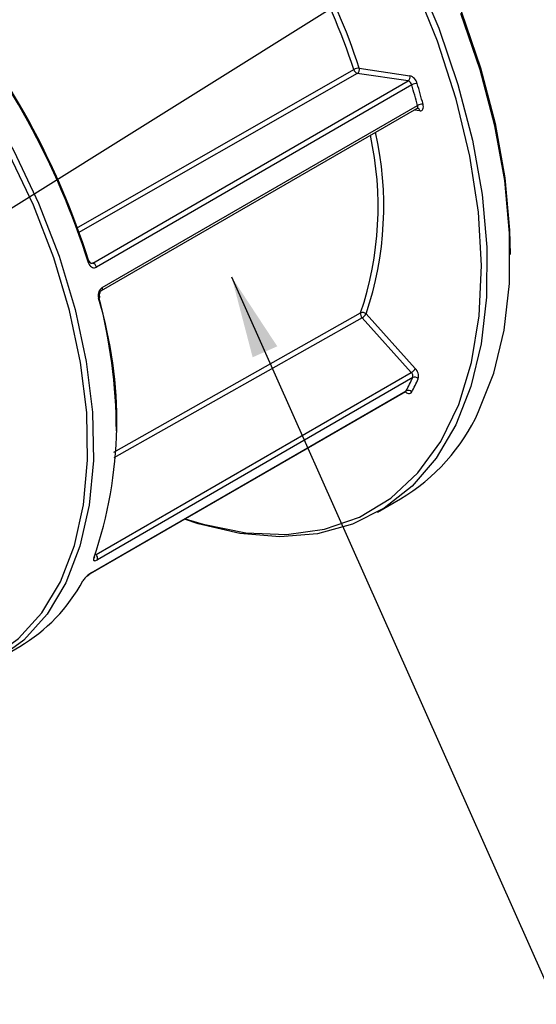
# Model space of a CAD drawing. Extents: x 0.2 to 16.3, y 0.1 to 11.7.
# Drawn here: x 13.5 to 13.8, y 6 to 6.5 of the extents above; entities that cross this region are included whole.
import ezdxf

# ---------------------------------------------------------------- set-up
doc = ezdxf.new("R2010")
doc.units = 0
doc.header["$MEASUREMENT"] = 0
doc.layers.get('0').update_dxf_attribs({"linetype": 'CONTINUOUS'})
doc.layers.add('FORMAT', color=7, linetype='CONTINUOUS')
doc.dimstyles.new('SLDDIMSTYLE2', dxfattribs={"dimtxt": 0.18, "dimasz": 0.04, "dimexe": 0, "dimexo": 0.0625, "dimgap": 0, "dimtad": 0, "dimtih": 1, "dimtoh": 1, "dimdec": 0, "dimrnd": 1e-09, "dimzin": 0, "dimtxsty": 'STANDARD', "dimblk1": 'DOT', "dimblk2": 'DOT', "dimsah": 1, "dimcen": 0.09, "dimazin": 3, "dimtfac": 0.04, "dimtdec": 0, "dimtofl": 0, "dimtmove": 0, "dimatfit": 3, "dimtolj": 1, "dimtzin": 0})
picture_1 = doc.add_image_def('image1.bmp', size_in_pixel=(1104, 432))

# ---------------------------------------------------------------- blocks, each defined once
blk = doc.blocks.new('_DOT')
at = {"color": 0, "linetype": 'BYBLOCK'}
blk.add_line((-0.5, 0), (-1, 0), dxfattribs=at)
at = {"color": 0, "linetype": 'BYBLOCK', "const_width": 0.5}
blk.add_lwpolyline([(-0.25, 0, 1), (0.25, 0, 1)], format="xyb", close=True, dxfattribs=at)

msp = doc.modelspace()

# ---------------------------------------------------------------- linework, layer by layer
at = {"color": 7, "linetype": 'CONTINUOUS'}
for p, q in [((13.55618830691261, 6.35325116136817), (13.69146021406015, 6.430543752145397)), ((13.6931995947912, 6.428682288516107), (13.55706398116144, 6.35089752931897)), ((13.71797844106675, 6.424986452073526), (13.6931995947912, 6.428682288516107)), ((13.69410765362532, 6.431272294150687), (13.71888649990088, 6.427576457708104)), ((13.56416879673385, 6.336194034399894), (13.71797844106675, 6.424986452073526)), ((13.71974619314046, 6.423079821582438), (13.56593654880756, 6.334287403908807)), ((13.56844547998475, 6.322780955469069), (13.72225512431765, 6.4115733731427)), ((13.5687696524867, 6.324279135393827), (13.7225792968196, 6.413071553067458)), ((13.72372116923664, 6.410497425532242), (13.72089416876142, 6.410787710223393)), ((13.56295833599652, 6.336374578112689), (13.56416879673385, 6.336194034399894)), ((13.69550956614728, 6.309475626908476), (13.57441989905844, 6.241181266726121)), ((13.57442529316536, 6.244034590577979), (13.69479959150421, 6.311926019235756)), ((13.71952697199076, 6.282879208923206), (13.69550956614728, 6.309475626908476)), ((13.69748221645731, 6.311404744166398), (13.72149962230079, 6.284808326181128)), ((13.56571732765786, 6.194086791249575), (13.71952697199076, 6.282879208923206)), ((13.72023434992581, 6.280400818836893), (13.56642470559291, 6.191608401163261)), ((13.56330104726515, 6.185177875832075), (13.71711069159805, 6.273970293505707)), ((13.56302411973271, 6.184881434650832), (13.71683376406561, 6.273673852324463)), ((13.70309488038878, 6.214839610132917), (13.71423042024999, 6.22126802046223)), ((13.51732726055949, 6.142829296191501), (13.52846280042069, 6.149257706520812))]:
    msp.add_line(p, q, dxfattribs=at)
at = {"color": 7, "linetype": 'CONTINUOUS', "flags": 128}
for points in [[(13.58578201114774, 6.655572490730828), (13.58747541116466, 6.6545929818774), (13.60851584384543, 6.640893515159147), (13.62925787100506, 6.624556139220657), (13.64942099230884, 6.605801789044993), (13.66873253613064, 6.584884085045497), (13.68693134696892, 6.562085903284775), (13.70377131712685, 6.537715550061227), (13.71902471489675, 6.512102592595257), (13.73248526424073, 6.485593402197972), (13.74397093432027, 6.45854647019341), (13.75332640115104, 6.431327559938354), (13.76042514809328, 6.404304760500403), (13.76517117677241, 6.377843508884779), (13.76750030529226, 6.352301648125731), (13.76774896108137, 6.340363305496866)], [(13.65767761220434, 6.577736624639319), (13.67590012797482, 6.554767890880421), (13.6927529724688, 6.530238861919971), (13.70800979394618, 6.504478988871744), (13.72146567696423, 6.477834254403058), (13.73293989461143, 6.450662525817227), (13.74227833586325, 6.423328748512629), (13.74935557545822, 6.396200044375387), (13.75407655849338, 6.369640780939481), (13.75637787711343, 6.344007677540774), (13.75622862214608, 6.319645014194499), (13.7536307982453, 6.296880007546164), (13.74861929696666, 6.276018416001758), (13.74126142813645, 6.25734043306509), (13.7316560158086, 6.241096924039122), (13.71993207095191, 6.22750605663644), (13.70624705869461, 6.216750370753353), (13.69078478339918, 6.208974326763702), (13.67375291997301, 6.204282365261419), (13.65538022457209, 6.202737504311556), (13.63591346216103, 6.204360493050224), (13.61561409219539, 6.209129533001483), (13.60887445872441, 6.211350271945696)], [(13.60925951515817, 6.211572560293363), (13.61798668449788, 6.208880452802489), (13.63877097943133, 6.204668804825924), (13.65859308193909, 6.203843464046367), (13.67716506176604, 6.206416419130564), (13.69421714758558, 6.212350296060623), (13.70950164562162, 6.221558901018428), (13.72279653757833, 6.233908472412659), (13.7339087056151, 6.249219623861848), (13.74267673752166, 6.267269949910211), (13.74897327134624, 6.28779725662641), (13.75270684541924, 6.310503370158444), (13.75382322689958, 6.335058467922696), (13.75230619954559, 6.361105869513509), (13.74817779926759, 6.38826721774188), (13.74149799404045, 6.416147974544981), (13.73236381282578, 6.444343151934494), (13.72090793615666, 6.472443194737576), (13.70729676885771, 6.500039929679486), (13.69172802289575, 6.526732494393134), (13.67442784547158, 6.552133160232451), (13.65564753406978, 6.575872964309058)], [(13.47874758396421, 6.46112974816185), (13.49588411466491, 6.439133034911944), (13.51158312712414, 6.415597823329686), (13.52560058051861, 6.390889967791311), (13.53771857382584, 6.365393551399046), (13.54774873309104, 6.339504915417249), (13.55553513969631, 6.313626498155669), (13.56095675411238, 6.288160579074259), (13.56392929745552, 6.263503025357314), (13.56440656160106, 6.240037138166288), (13.56238112748776, 6.218127694231195), (13.55788448044693, 6.198115275403891), (13.55098652076362, 6.180310974320253), (13.54179447707813, 6.1649915584716), (13.53045123951903, 6.152395167859777), (13.51713313847906, 6.142717613115759), (13.50204720356286, 6.136109331627459), (13.48542794531601, 6.132673048993644), (13.46753370976349, 6.132462182156633), (13.44864266242607, 6.135480009037036), (13.42904846424308, 6.141679617578548), (13.4238865930369, 6.143797448346114)], [(13.42402411021871, 6.143968570958794), (13.42743501756624, 6.142590819311244), (13.44685993541936, 6.136444771102704), (13.46558777716422, 6.133453016160792), (13.48332741888908, 6.133662061254071), (13.49980309823099, 6.137068656780899), (13.51475870109608, 6.143619847284418), (13.52796174294779, 6.153213794644038), (13.5392069827742, 6.165701361146904), (13.54831961355528, 6.180888427830557), (13.55515797963442, 6.198538912058181), (13.55961577875265, 6.218378437418295), (13.56162371451508, 6.240098598900385), (13.56115057360189, 6.263361757044404), (13.55820371097879, 6.287806286539173), (13.55282893556415, 6.313052197680354), (13.54510979813041, 6.338707043302525), (13.53516629250898, 6.364372019362232), (13.52315299028863, 6.389648164338581), (13.5092566380034, 6.414142561081809), (13.49369325416153, 6.437474444702234), (13.47670477124226, 6.459281121552571)], [(13.75239696799765, 6.263768843394402), (13.75977608941698, 6.282514818806936), (13.7647924463441, 6.303458475421783), (13.76737820115707, 6.326316586211734), (13.76749838595785, 6.350780034441075), (13.7651513754532, 6.376517993939156), (13.76036890893393, 6.403182402956821), (13.75321566105546, 6.430412671104468), (13.74378836722408, 6.457840555718487)], [(13.72372116923664, 6.410497425532242), (13.72419108812195, 6.410512475629763), (13.72460534043887, 6.410657541333793), (13.7249488364701, 6.410927338424124), (13.72520906389454, 6.411312039166165), (13.72537654356598, 6.411797630299861), (13.72544517480427, 6.412366423492196), (13.72541245762101, 6.412997699659345), (13.72527958378514, 6.413668463688142)], [(13.71683376406561, 6.273673852324463), (13.71697578719758, 6.273783892626188), (13.71711069159805, 6.273970293505707)], [(13.7165207936001, 6.273493178320477), (13.7166767367337, 6.273360402968191), (13.71720492329182, 6.27298890985429), (13.71773444346661, 6.272733737661115), (13.71824600874859, 6.272604181391015), (13.71872098466023, 6.27260496031148), (13.71914206954275, 6.272736046049248), (13.71949392479313, 6.272992663623841), (13.71976373359407, 6.273365465382876)], [(13.56301265216437, 6.184874967047981), (13.56316614286468, 6.184991474952558), (13.56330104726515, 6.185177875832075)]]:
    msp.add_lwpolyline(points, dxfattribs=at)
at = {"color": 7, "linetype": 'CONTINUOUS'}
for centre, radius, start, end in [((13.39024877866886, 6.332678398013253), 0.3167111560237338, 17.99928185262966, 39.28379979497944), ((13.38972250056306, 6.332375780615917), 0.3200481866751778, 17.99928185262799, 39.28379979498099), ((13.19447435893639, 6.219686542594707), 0.3856254163888939, 17.60250567823979, 39.96222178971677), ((13.19775175423345, 6.221579274654093), 0.382311116148442, 17.60281553574661, 39.90851510850089), ((13.69422913343082, 6.425656330670094), 0.005617277201500909, 91.23918093335327, 119.533285026931), ((13.69403325713125, 6.431204659741605), 0.002656567239208448, 194.4054820035679, 251.7108974734212), ((13.69183988618902, 6.430613189884799), 0.002361606990683012, 305.1525690320875, 16.20598574736333), ((13.71661873246457, 6.426917353442222), 0.002361606990691856, 305.1525690322369, 16.20598574716701), ((13.71725367109925, 6.42251694367597), 0.005316466132385216, 13.55707105564793, 72.11384171521046), ((13.71716202666594, 6.422456695057457), 0.002658233066195303, 13.55707105564377, 72.1138417151464), ((13.72233589974926, 6.418519980006472), 0.005243923675791262, 89.05917115719875, 119.5938825254606), ((13.40096705019516, 6.327435872897399), 0.3328181288587013, 14.91019450654121, 16.70092709994587), ((13.40088882962978, 6.327292950427922), 0.3356934474672567, 14.91019450653381, 16.70092709993474), ((13.72490813712057, 6.408942608077303), 0.004740430769363481, 85.50585885906744, 119.4242123983794), ((13.72138745541516, 6.412545279002543), 0.001302862358325941, 311.7568819661592, 23.82451933059137), ((13.72227709135059, 6.410199019531759), 0.001474587088688034, 11.67533896260017, 80.3189397715976), ((13.54180824977366, 6.36396674940313), 0.1643080895681265, 341.343178751887, 12.65152589549032), ((13.54124384375765, 6.363848665973099), 0.1620966653272475, 341.317780391387, 12.34049028116693), ((13.56184156627944, 6.337092942774846), 0.0008143238393021888, 284.3801776318151, 352.0964738567232), ((13.56224475353799, 6.336727427524611), 0.0004764617360287721, 32.1497188734706, 100.0678406086095), ((13.56335238233305, 6.333664277383836), 0.002658233066179946, 13.55707105551086, 72.11384171540966), ((13.56758129736344, 6.323753103883244), 0.001299575718878008, 311.3920882542456, 23.87682329276271), ((13.37038967780635, 6.259196094018907), 0.2054506941326634, 341.0314217538731, 16.9433905127088), ((13.56671193297208, 6.319842575789474), 0.0008008150741254052, 285.2376865967026, 356.9897081554244), ((13.31152261926488, 6.253005141595975), 0.2641417270416013, 0.2997532663250136, 14.71749756386519), ((13.69738705879424, 6.311347659968869), 0.002651317864498605, 167.400172853875, 224.9165731690587), ((13.69577382024529, 6.309776267783059), 0.002360201887197972, 43.62799867437614, 114.3791798210044), ((13.69264416929433, 6.314378826686377), 0.005679072740062621, 300.3017268269597, 328.4197979073602), ((13.71666157513784, 6.287782408701068), 0.005679072740012914, 300.3017268268801, 328.4197979075178), ((13.71787993624211, 6.281094912758661), 0.005185707898595486, 346.1271527528205, 45.73228107433568), ((13.62150601888405, 6.324384647557885), 0.1080826560519679, 332.1963759696134, 335.9868548467414), ((13.71771712896142, 6.281022502211971), 0.002592853949303248, 346.1271527529011, 45.7322810742647), ((13.62333310258458, 6.324215364610353), 0.1090164154993792, 332.1963759696376, 335.9868548467696), ((13.72119942418084, 6.278296764721337), 0.002314824407790861, 42.19552536498074, 114.6396780853678), ((13.71803899614732, 6.271921127065987), 0.002249629399229215, 39.94364937312305, 114.3712722963269), ((13.66558556296903, 6.303339582514149), 0.09540473488002066, 300.6557608809524, 335.495353502013), ((13.56410837611418, 6.193457361438686), 0.001191127845361987, 298.8863422491224, 337.1847142186787), ((13.56390748462852, 6.192230084538338), 0.002592853949304545, 346.1271527529486, 45.7322810742921), ((13.48618649985951, 6.220764362677426), 0.08306917276486808, 300.592508885851, 331.6677479822025), ((13.55870405893773, 6.182410136603567), 0.001226303787229116, 299.3350894235965, 330.6886282349521)]:
    msp.add_arc(centre, radius, start, end, dxfattribs=at)
for points, knots in [([(13.72226796325095, 6.411554526003874), (13.72232036095899, 6.411587591461287), (13.72244397704287, 6.411665599116778), (13.72249874692012, 6.411657022814919), (13.72253030124203, 6.411652081788882)], [0, 0, 0, 0, 0.423874518519224, 1, 1, 1, 1]), ([(13.56337970596795, 6.336042833853799), (13.56336930404813, 6.336042233080556), (13.56330593362428, 6.33603857305858), (13.56317128306602, 6.336109928459895), (13.56285807327785, 6.336439948556618), (13.56271875718029, 6.336807172056932), (13.56265069106792, 6.336986587619655)], [0, 0, 0, 0, 0.07588525761389583, 0.4623070568687187, 0.7372976351393539, 1, 1, 1, 1]), ([(13.56204380749401, 6.336304132400686), (13.56214109659995, 6.336043222365615), (13.56238513351684, 6.335388763884063), (13.56303177312458, 6.334563156187097), (13.5639396858936, 6.334008224935386), (13.56496144853156, 6.333865416000787), (13.56561171005857, 6.334146825521635), (13.56593654880756, 6.334287403908808)], [0, 0, 0, 0, 0.1427323929999932, 0.3580254211600274, 0.5725856490802929, 0.7864847645311019, 1, 1, 1, 1]), ([(13.56416879673385, 6.336194034399894), (13.56400541694415, 6.336115881580054), (13.56374747161805, 6.335992493279478), (13.56348031938875, 6.336043960326234), (13.56338237850241, 6.336062828700232)], [0, 0, 0, 0, 0.6333892230929612, 1, 1, 1, 1]), ([(13.5687696524867, 6.324279135393827), (13.56856993499651, 6.324143839751689), (13.56806485564204, 6.32380168125807), (13.56739634678504, 6.322918189487586), (13.56690379740127, 6.321694471915265), (13.56670491745252, 6.320337157423306), (13.56684986797684, 6.319492573583863), (13.56692240628621, 6.319069914306684)], [0, 0, 0, 0, 0.139902504486461, 0.3538091059871249, 0.5685278379813221, 0.7840762472540342, 0.9999999999999999, 0.9999999999999999, 0.9999999999999999, 0.9999999999999999]), ([(13.56752609533014, 6.319807188280572), (13.56750463789942, 6.319876035670068), (13.56742792390531, 6.320122176892707), (13.56741209604031, 6.320701105670259), (13.56752450356838, 6.321417618132577), (13.56778833088158, 6.32207375893864), (13.56811815319655, 6.322539418641184), (13.56837249606446, 6.322748911014134), (13.56843881486562, 6.322775020458847), (13.56844343638547, 6.322776839932586)], [0, 0, 0, 0, 0.07096891554429033, 0.2537260420445764, 0.4400583893898071, 0.6248261178632422, 0.8055482345098407, 0.9864493525415301, 1, 1, 1, 1]), ([(13.71684577943578, 6.273670108081547), (13.71685469424452, 6.273679042372105), (13.71692915115735, 6.273753661997932), (13.7171652780244, 6.273735995610759), (13.7171037672325, 6.273754075570126), (13.71710116173362, 6.273754841408325)], [0, 0, 0, 0, 0.1152439639467056, 0.9625231476624827, 1, 1, 1, 1]), ([(13.56468377862896, 6.192414434073057), (13.56462155324209, 6.192241879102162), (13.56446546904934, 6.191809047669652), (13.56450745386359, 6.191322593015399), (13.56487008641889, 6.191076509234846), (13.56552099392715, 6.191145489433688), (13.56612364879477, 6.191454189672577), (13.56642470559291, 6.191608401163261)], [0, 0, 0, 0, 0.1427323929999671, 0.3580254211600282, 0.5725856490802814, 0.7864847645310957, 1, 1, 1, 1]), ([(13.56516789465966, 6.192898573316975), (13.56516621688029, 6.192892305822765), (13.56516200872928, 6.192876585900061), (13.56519107842705, 6.192951441122846), (13.56520855810838, 6.19299645175389)], [0, 0, 0, 0, 0.39869752075243, 1, 1, 1, 1]), ([(13.56330104726515, 6.185177875832075), (13.56309099348392, 6.185049076000176), (13.56255977396916, 6.184723345209703), (13.56163406168963, 6.184001676596949), (13.56065521770501, 6.183085871089033), (13.55981196759821, 6.182139707508244), (13.55947398408544, 6.18160744516931), (13.55930484532085, 6.181341082488737)], [0, 0, 0, 0, 0.1399025044864553, 0.3538091059871107, 0.568527837981428, 0.7840762472540403, 1, 1, 1, 1]), ([(13.55977458076601, 6.181811244016326), (13.55977568075837, 6.181813437814194), (13.55979698838714, 6.181855933228032), (13.55996443673026, 6.182119887809155), (13.5603160934518, 6.182572946438297), (13.56091553176778, 6.183229465720208), (13.56169632126819, 6.183946764699658), (13.56246440987761, 6.18454212640852), (13.56286012885894, 6.184777141470795), (13.56301510385469, 6.184869180164907)], [0, 0, 0, 0, 0.006317073549944392, 0.1223661754957203, 0.267296517347016, 0.4503384378463217, 0.655267824881167, 0.8649929119027154, 1, 1, 1, 1])]:
    msp.add_open_spline(points, degree=3, knots=knots, dxfattribs=at)

# ---------------------------------------------------------------- referenced raster images: frames only (the image files are external)
image = msp.add_image(picture_1, insert=(3.521493359294463, 0.1123880859349326), size_in_units=(13.480023825648246, 5.274791931775404), rotation=32.000000000000014)
image.dxf.flags = 7

# ---------------------------------------------------------------- leaders
at = {"layer": 'FORMAT'}
msp.add_leader([(13.63185982209364, 6.329490921053073), (14.19632703650113, 5.062452256026178)], dimstyle='SLDDIMSTYLE2', dxfattribs=at)

doc.saveas('drawing.dxf')
